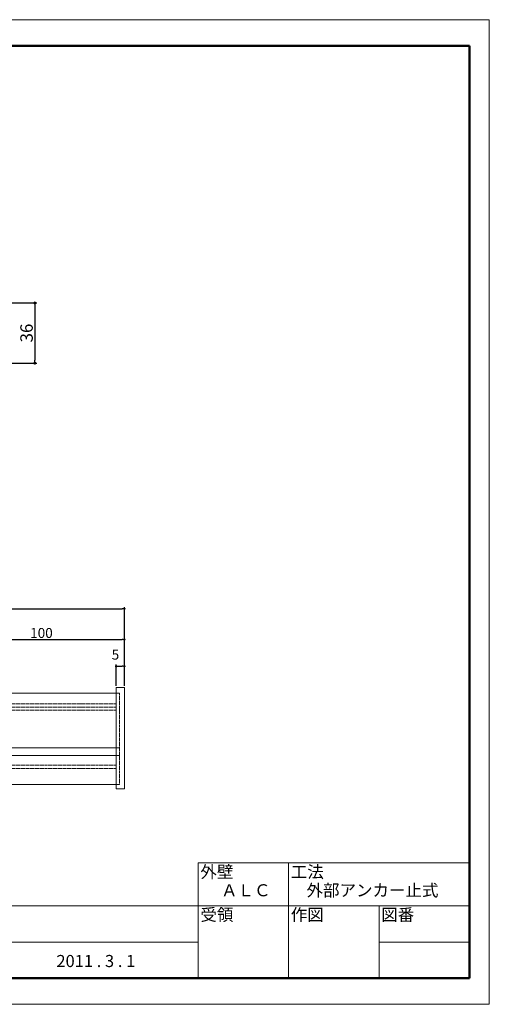
# Model space of a CAD drawing. Units: inches. Extents: x 0 to 840, y 0 to 594.
# Drawn here: x 557 to 840, y 0 to 594 of the extents above; entities that cross this region are included whole.
import ezdxf
from ezdxf.enums import TextEntityAlignment as Align

# ---------------------------------------------------------------- set-up
doc = ezdxf.new("R2010")
doc.units = ezdxf.units.IN
doc.header["$MEASUREMENT"] = 0
doc.linetypes.add('DASHED', pattern=[0.75, 0.5, -0.25])
doc.layers.get('DEFPOINTS').update_dxf_attribs({"lineweight": 9})
for name, color, linetype, lineweight in [('寸法線', 7, 'Continuous', 5), ('枠', 7, 'Continuous', 20), ('ﾚｲﾔｰ2', 7, 'Continuous', 13)]:
    doc.layers.add(name, color=color, linetype=linetype, lineweight=lineweight)
doc.styles.add('Style1', font='txt')
doc.dimstyles.new('DS1', dxfattribs={"dimscale": 2, "dimtxt": 3, "dimasz": 0.7, "dimexe": 0.5, "dimexo": 0.5, "dimgap": 0.5, "dimtad": 1, "dimdec": 1, "dimdsep": 46, "dimtxsty": 'Style1', "dimblk": 'DOT', "dimcen": 0.09, "dimclrd": 5, "dimclre": 5, "dimclrt": 5, "dimadec": 0, "dimazin": 0, "dimtfac": 1, "dimtdec": 1, "dimtofl": 0, "dimtmove": 2, "dimatfit": 3, "dimldrblk": 'DOT', "dimfxl": 0, "dimtolj": 1, "dimtzin": 0, "dimarcsym": 0})

# ---------------------------------------------------------------- blocks, each defined once
blk = doc.blocks.new('_Dot')
at = {"color": 0, "linetype": 'ByBlock', "lineweight": -2}
blk.add_line((-0.5, 0), (-1, 0), dxfattribs=at)
at = {"color": 0, "linetype": 'ByBlock', "lineweight": 0, "const_width": 0.5}
blk.add_lwpolyline([(-0.25, 0, 1), (0.25, 0, 1)], format="xyb", close=True, dxfattribs=at)
blk = doc.blocks.new('*D3')
at = {"layer": 'DEFPOINTS', "color": 0, "linetype": 'Continuous'}
for p in [(620, 220.02), (620, 191.22), (520, 187.65)]:
    blk.add_point(p, dxfattribs=at)
at = {"layer": '寸法線', "color": 5, "linetype": 'Continuous', "lineweight": -2}
for p, q in [((520, 188.65), (520, 221.02)), ((521.4, 220.02), (618.6, 220.02)), ((620, 192.22), (620, 221.02))]:
    blk.add_line(p, q, dxfattribs=at)
at = {"layer": '寸法線', "color": 5, "linetype": 'Continuous', "lineweight": -2, "xscale": 1.4, "yscale": 1.4, "zscale": 1.4, "rotation": 180}
blk.add_blockref('_Dot', (520, 220.02), dxfattribs=at)
at = {"layer": '寸法線', "color": 5, "linetype": 'Continuous', "lineweight": -2, "xscale": 1.4, "yscale": 1.4, "zscale": 1.4}
blk.add_blockref('_Dot', (620, 220.02), dxfattribs=at)
at = {"layer": '寸法線', "color": 5, "linetype": 'Continuous', "insert": (570, 224.02), "char_height": 6, "attachment_point": 5, "style": 'Style1'}
blk.add_mtext('\\A1;100', dxfattribs=at)
blk = doc.blocks.new('*D4')
at = {"layer": 'DEFPOINTS', "color": 0, "linetype": 'Continuous'}
for p in [(620, 203.92), (615, 191.22), (620, 191.22)]:
    blk.add_point(p, dxfattribs=at)
at = {"layer": '寸法線', "color": 5, "linetype": 'Continuous', "lineweight": -2}
for p, q in [((615, 192.22), (615, 204.92)), ((616.4, 203.92), (618.6, 203.92)), ((620, 192.22), (620, 204.92))]:
    blk.add_line(p, q, dxfattribs=at)
at = {"layer": '寸法線', "color": 5, "linetype": 'Continuous', "lineweight": -2, "xscale": 1.4, "yscale": 1.4, "zscale": 1.4, "rotation": 180}
blk.add_blockref('_Dot', (615, 203.92), dxfattribs=at)
at = {"layer": '寸法線', "color": 5, "linetype": 'Continuous', "lineweight": -2, "xscale": 1.4, "yscale": 1.4, "zscale": 1.4}
blk.add_blockref('_Dot', (620, 203.92), dxfattribs=at)
at = {"layer": '寸法線', "color": 5, "linetype": 'Continuous', "insert": (614.61, 210.92), "char_height": 6, "attachment_point": 5, "style": 'Style1'}
blk.add_mtext('\\A1;5', dxfattribs=at)
blk = doc.blocks.new('*D8')
at = {"layer": 'DEFPOINTS', "color": 0, "linetype": 'Continuous'}
for p in [(620, 238.64), (220, 191.22), (620, 191.22)]:
    blk.add_point(p, dxfattribs=at)
at = {"layer": '寸法線', "color": 5, "linetype": 'Continuous', "lineweight": -2}
for p, q in [((220, 192.22), (220, 239.64)), ((221.4, 238.64), (618.6, 238.64)), ((620, 192.22), (620, 239.64))]:
    blk.add_line(p, q, dxfattribs=at)
at = {"layer": '寸法線', "color": 5, "linetype": 'Continuous', "lineweight": -2, "xscale": 1.4, "yscale": 1.4, "zscale": 1.4, "rotation": 180}
blk.add_blockref('_Dot', (220, 238.64), dxfattribs=at)
at = {"layer": '寸法線', "color": 5, "linetype": 'Continuous', "lineweight": -2, "xscale": 1.4, "yscale": 1.4, "zscale": 1.4}
blk.add_blockref('_Dot', (620, 238.64), dxfattribs=at)
at = {"layer": '寸法線', "color": 5, "linetype": 'Continuous', "insert": (420, 243.14), "char_height": 6, "attachment_point": 5, "style": 'Style1'}
blk.add_mtext('\\A1;庇Ｌ：', dxfattribs=at)
blk = doc.blocks.new('*D11')
at = {"layer": 'DEFPOINTS', "color": 0, "linetype": 'Continuous'}
for p in [(420, 423.12), (420, 386.8), (566.03, 386.8)]:
    blk.add_point(p, dxfattribs=at)
at = {"layer": '寸法線', "color": 5, "linetype": 'Continuous', "lineweight": -2}
for p, q in [((421.25, 423.12), (567.28, 423.12)), ((566.03, 421.37), (566.03, 388.55)), ((421.25, 386.8), (567.28, 386.8))]:
    blk.add_line(p, q, dxfattribs=at)
at = {"layer": '寸法線', "color": 5, "linetype": 'Continuous', "lineweight": -2, "xscale": 1.75, "yscale": 1.75, "zscale": 1.75}
for p, rotation in [((566.03, 423.12), 90), ((566.03, 386.8), 270)]:
    blk.add_blockref('_Dot', p, dxfattribs=dict(at, rotation=rotation))
at = {"layer": '寸法線', "color": 5, "linetype": 'Continuous', "insert": (561.03, 404.96), "char_height": 7.5, "attachment_point": 5, "rotation": 90, "style": 'Style1'}
blk.add_mtext('\\A1;36', dxfattribs=at)

msp = doc.modelspace()

# ---------------------------------------------------------------- linework, layer by layer
at = {"layer": 'DEFPOINTS'}
msp.add_lwpolyline([(0, 0), (840, 0), (840, 594), (0, 594)], close=True, dxfattribs=at)
at = {"layer": '枠', "linetype": 'Continuous', "lineweight": 50}
for p, q in [((11.92, 578.28), (828.08, 578.28)), ((828.08, 578.28), (828.08, 15.72)), ((11.92, 15.72), (828.08, 15.72))]:
    msp.add_line(p, q, dxfattribs=at)
at = {"layer": '枠', "linetype": 'Continuous'}
for p, q in [((664.53, 85.3), (664.53, 15.72)), ((664.53, 85.3), (721.89, 85.3)), ((719.03, 85.3), (719.03, 15.72)), ((828.08, 85.3), (721.89, 85.3)), ((11.92, 59.44), (828.08, 59.44)), ((773.53, 59.44), (773.53, 15.72)), ((533.26, 37.58), (664.53, 37.58)), ((773.53, 37.58), (828.08, 37.58))]:
    msp.add_line(p, q, dxfattribs=at)
at = {"layer": 'ﾚｲﾔｰ2', "color": 7, "linetype": 'Continuous'}
for p, q in [((620, 191.22), (615, 191.22)), ((615, 130), (615, 191.22)), ((620, 130), (620, 191.22)), ((422.5, 187.65), (615, 187.65)), ((615, 176.78), (615, 130)), ((422.5, 154.67), (615, 154.67)), ((422.5, 150.02), (615, 150.02)), ((616, 132.65), (422.5, 132.65)), ((615, 130), (620, 130))]:
    msp.add_line(p, q, dxfattribs=at)
at = {"layer": 'ﾚｲﾔｰ2', "color": 1, "linetype": 'DASHED'}
for p, q in [((615, 187.65), (617, 187.65)), ((617, 187.65), (617, 132.65)), ((615, 154.67), (617, 154.67)), ((615, 150.02), (617, 150.02)), ((617, 132.65), (615, 132.65))]:
    msp.add_line(p, q, dxfattribs=at)
at = {"layer": 'ﾚｲﾔｰ2', "color": 7, "linetype": 'DASHED'}
for p, q in [((615, 181.22), (225, 181.22)), ((615, 181.22), (225, 181.22)), ((615, 179.22), (225, 179.22)), ((615, 177.35), (225, 177.35)), ((615, 144.25), (225, 144.25)), ((615, 142.25), (225, 142.25))]:
    msp.add_line(p, q, dxfattribs=at)

# ---------------------------------------------------------------- texts
at = {"layer": '枠', "linetype": 'Continuous', "lineweight": 9, "style": 'Style1'}
for s, p in [('外壁', (665.84, 76.26)), ('工法', (720.34, 76.26)), ('受領', (665.84, 50.4)), ('作図', (720.34, 50.4)), ('図番', (774.84, 50.4))]:
    msp.add_text(s, height=7.287, dxfattribs=at).set_placement(p)
at = {"layer": '枠', "linetype": 'Continuous', "style": 'Style1'}
for s, p in [('ＡＬＣ', (693.21, 67.84)), ('外部アンカー止式', (769.59, 67.84))]:
    msp.add_text(s, height=7.287, dxfattribs=at).set_placement(p, align=Align.MIDDLE)
msp.add_text('2011 . 3 . 1', height=7.2871, dxfattribs=at).set_placement((579.02, 22.48))

# ---------------------------------------------------------------- dimensions: what is measured, and where the dimension line sits
at = {"layer": '寸法線', "color": 5, "linetype": 'Continuous'}
dim = msp.add_linear_dim(base=(566.03, 386.8), p1=(420, 423.12), p2=(420, 386.8), angle=90, dimstyle='DS1', override={"dimscale": 2.5, "dimdec": 0}, dxfattribs=at)
dim.commit()
dim.dimension.update_dxf_attribs({"geometry": '*D11', "text_midpoint": (561.03, 404.96)})
for base, p1, text, picture, middle in [((620, 238.64), (220, 191.22), '庇Ｌ：', '*D8', (420, 243.14)), ((620, 220.02), (520, 187.65), '100', '*D3', (570, 224.02))]:
    dim = msp.add_linear_dim(base=base, p1=p1, p2=(620, 191.22), text=text, dimstyle='DS1', override={"dimdec": 0, "dimtofl": 1}, dxfattribs=at)
    dim.commit()
    dim.dimension.update_dxf_attribs({"geometry": picture, "text_midpoint": middle})
dim = msp.add_linear_dim(base=(620, 203.92), p1=(615, 191.22), p2=(620, 191.22), dimstyle='DS1', override={"dimdec": 0, "dimtofl": 1}, dxfattribs=at)
dim.commit()
dim.dimension.update_dxf_attribs({"geometry": '*D4', "text_midpoint": (614.61, 210.92), "dimtype": 160})

doc.saveas('drawing.dxf')
